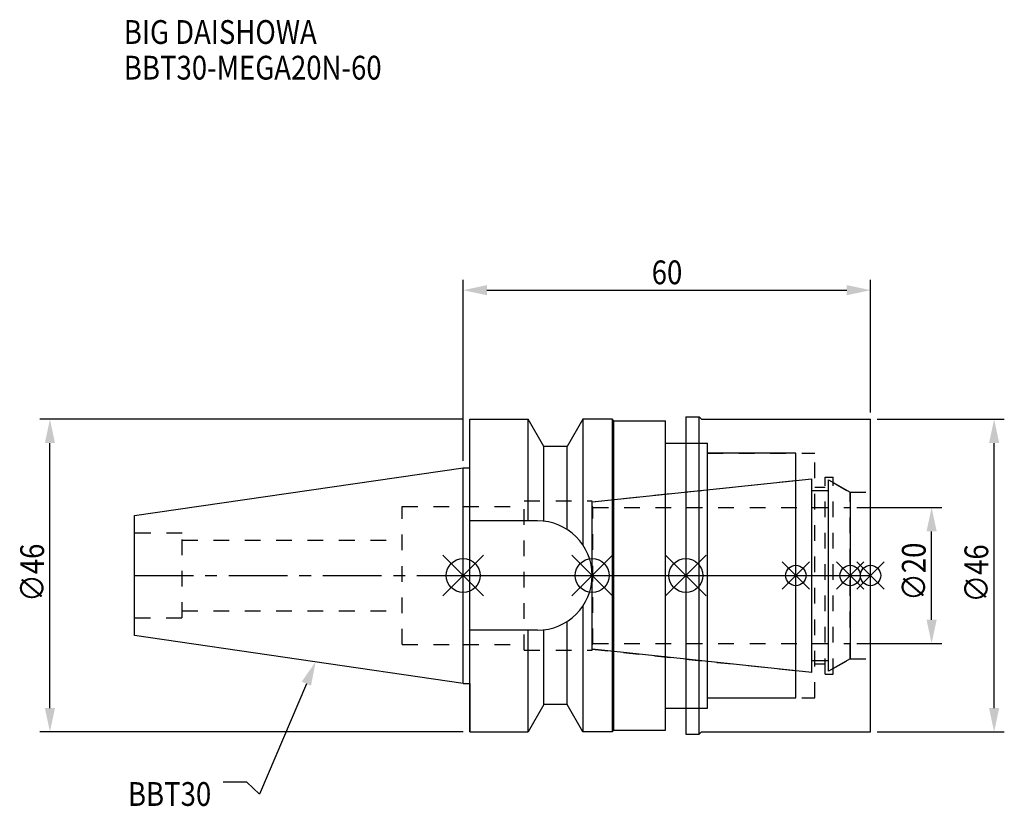
# Model space of a CAD drawing. Extents: x -65 to 80, y -34 to 82.
import ezdxf

# ---------------------------------------------------------------- set-up
doc = ezdxf.new("R2010")
doc.units = 0
doc.header["$LTSCALE"] = 23.1
doc.header["$PDMODE"] = 3
doc.header["$PDSIZE"] = 8
doc.linetypes.add('CENTER', pattern=[0.6, 0.375, -0.075, 0.075, -0.075])
doc.linetypes.add('DASHED', pattern=[0.2, 0.1, -0.1])
doc.layers.get('0').update_dxf_attribs({"linetype": 'CONTINUOUS'})
doc.layers.get('DEFPOINTS').update_dxf_attribs({"linetype": 'CONTINUOUS'})
for name, color, linetype in [('1', 4, 'CONTINUOUS'), ('2', 7, 'CONTINUOUS'), ('3', 1, 'DASHED'), ('4', 2, 'CENTER'), ('6', 5, 'CONTINUOUS'), ('NOCUT', 7, 'CONTINUOUS'), ('SK1', 4, 'CONTINUOUS'), ('SK3', 1, 'DASHED'), ('SK4', 2, 'CENTER')]:
    doc.layers.add(name, color=color, linetype=linetype)
doc.styles.get("Standard").update_dxf_attribs({"font": 'txt', "width": 0.85})
doc.dimstyles.get("Standard").update_dxf_attribs({"dimtxt": 3.5, "dimasz": 3.5, "dimexe": 1.5, "dimexo": 1, "dimtad": 1, "dimblk": '_FILLED', "dimblk1": '_FILLED', "dimblk2": '_FILLED', "dimcen": 0.09, "dimazin": 3, "dimtol": 1, "dimtp": 0.01, "dimtm": 0.01, "dimtfac": 1, "dimtofl": 0, "dimtmove": 0, "dimatfit": 3})

# ---------------------------------------------------------------- blocks, each defined once
blk = doc.blocks.new('_FILLED')
at = {"color": 0, "linetype": 'BYBLOCK'}
blk.add_solid([(0, 0), (-1, 0.214), (-1, -0.214)], dxfattribs=at)
blk = doc.blocks.new('*U13')
at = {"layer": '2', "color": 0, "width": 0.85}
blk.add_text('60', height=3.5, dxfattribs=at).set_placement((27.76875, 42.875))
blk = doc.blocks.new('*D1')
at = {"layer": '2', "color": 0}
for p, q in [((0, 16.875), (0, 43.5)), ((60, 24), (60, 43.5)), ((3.5, 42), (56.5, 42))]:
    blk.add_line(p, q, dxfattribs=at)
at = {"layer": 'DEFPOINTS', "color": 0}
for p in [(60, 42), (60, 23), (0, 15.875)]:
    blk.add_point(p, dxfattribs=at)
blk.add_blockref('*U13', (0, 0))
at = {"layer": '2', "color": 0, "xscale": 3.5, "yscale": 3.5, "zscale": 3.5, "rotation": 180}
blk.add_blockref('_FILLED', (0, 42), dxfattribs=at)
at = {"layer": '2', "color": 0, "xscale": 3.5, "yscale": 3.5, "zscale": 3.5}
blk.add_blockref('_FILLED', (60, 42), dxfattribs=at)
blk = doc.blocks.new('*U12')
at = {"layer": '2', "color": 0, "width": 0.85}
blk.add_text('∅46', height=3.5, rotation=90, dxfattribs=at).set_placement((-61.75, -3.87))
blk = doc.blocks.new('*D2')
at = {"layer": '2', "color": 0}
for p, q in [((0, 23), (-62.38, 23)), ((-60.88, -19.5), (-60.88, 19.5)), ((0, -23), (-62.38, -23))]:
    blk.add_line(p, q, dxfattribs=at)
at = {"layer": 'DEFPOINTS', "color": 0}
for p in [(-60.88, 23), (1, 23), (1, -23)]:
    blk.add_point(p, dxfattribs=at)
blk.add_blockref('*U12', (0, 0))
at = {"layer": '2', "color": 0, "xscale": 3.5, "yscale": 3.5, "zscale": 3.5}
for p, rotation in [((-60.88, 23), 90), ((-60.88, -23), 270)]:
    blk.add_blockref('_FILLED', p, dxfattribs=dict(at, rotation=rotation))
blk = doc.blocks.new('*U11')
at = {"layer": '2', "color": 0, "width": 0.85}
blk.add_text('∅20', height=3.5, rotation=90, dxfattribs=at).set_placement((68.125, -3.71875))
blk = doc.blocks.new('*D3')
at = {"layer": '2', "color": 0}
for p, q in [((58, 10), (70.5, 10)), ((69, -6.5), (69, 6.5)), ((58, -10), (70.5, -10))]:
    blk.add_line(p, q, dxfattribs=at)
at = {"layer": 'DEFPOINTS', "color": 0}
for p in [(57, 10), (69, 10), (57, -10)]:
    blk.add_point(p, dxfattribs=at)
blk.add_blockref('*U11', (0, 0))
at = {"layer": '2', "color": 0, "xscale": 3.5, "yscale": 3.5, "zscale": 3.5}
for p, rotation in [((69, 10), 90), ((69, -10), 270)]:
    blk.add_blockref('_FILLED', p, dxfattribs=dict(at, rotation=rotation))
blk = doc.blocks.new('*U10')
at = {"layer": '2', "color": 0, "width": 0.85}
blk.add_text('∅46', height=3.5, rotation=90, dxfattribs=at).set_placement((77.34, -3.97))
blk = doc.blocks.new('*D4')
at = {"layer": '2', "color": 0}
for p, q in [((61, 23), (79.71, 23)), ((78.21, -19.5), (78.21, 19.5)), ((61, -23), (79.71, -23))]:
    blk.add_line(p, q, dxfattribs=at)
at = {"layer": 'DEFPOINTS', "color": 0}
for p in [(60, 23), (78.21, 23), (60, -23)]:
    blk.add_point(p, dxfattribs=at)
blk.add_blockref('*U10', (0, 0))
at = {"layer": '2', "color": 0, "xscale": 3.5, "yscale": 3.5, "zscale": 3.5}
for p, rotation in [((78.21, 23), 90), ((78.21, -23), 270)]:
    blk.add_blockref('_FILLED', p, dxfattribs=dict(at, rotation=rotation))
blk = doc.blocks.new('*U7')
at = {"layer": '6', "width": 0.85}
for s, p in [('BIG DAISHOWA', (-50, 78.25)), ('BBT30-MEGA20N-60', (-50, 73))]:
    blk.add_text(s, height=3.5, dxfattribs=at).set_placement(p)
blk = doc.blocks.new('*U8')
at = {"layer": '6'}
blk.add_lwpolyline([(-23.11, -15.93), (-30.01, -32.16), (-31.88, -30.41), (-35.38, -30.41)], dxfattribs=at)
at = {"layer": '6', "xscale": 3.5, "yscale": 3.5, "zscale": 3.5, "rotation": 66.9820804073786}
blk.add_blockref('_FILLED', (-21.74, -12.7), dxfattribs=at)
blk = doc.blocks.new('*U9')
at = {"layer": '6', "width": 0.85}
blk.add_text('BBT30', height=3.5, dxfattribs=at).set_placement((-49.39, -33.91))

msp = doc.modelspace()

# ---------------------------------------------------------------- linework, layer by layer
for p, q in [((3, 3), (-3, -3)), ((-3, 3), (3, -3)), ((16, -3), (22, 3)), ((22, -3), (16, 3)), ((35.8, 3), (29.8, -3)), ((29.8, 3), (35.8, -3)), ((51, 2), (47, -2)), ((51, -2), (47, 2)), ((59, 2), (55, -2)), ((59, -2), (55, 2)), ((62, 2), (58, -2)), ((58, 2), (62, -2))]:
    msp.add_line(p, q)
for centre, radius in [((0, 0), 2.5), ((19, 0), 2.5), ((32.8, 0), 2.5), ((49, 0), 1.5), ((57, 0), 1.5), ((60, 0), 1.5)]:
    msp.add_circle(centre, radius)
at = {"layer": '1'}
for p, q in [((32.8, 23.35), (34.75, 23.35)), ((32.8, 23.35), (32.8, -23.35)), ((34.75, -23.35), (34.75, 23.35)), ((34.75, 23.35), (35.1, 23)), ((1, -23), (1, 23)), ((1, 23), (9.567, 23)), ((9.567, 8.05), (9.567, 23)), ((11.877, 19), (9.567, 23)), ((17.633, 23), (15.323, 19)), ((17.633, 23), (17.633, 4.488)), ((22, 23), (17.633, 23)), ((22, -23), (22, 23)), ((22, 22.95), (22.2, 22.75)), ((22.2, -22.75), (22.2, 22.75)), ((22.2, 22.75), (29.8, 22.75)), ((29.8, -22.75), (29.8, 22.75)), ((35.1, 23), (60, 23)), ((60, -23), (60, 23)), ((11.877, 7.996), (11.877, 19)), ((15.323, 19), (11.877, 19)), ((15.323, 6.758), (15.323, 19)), ((29.8, 19.5), (36, 19.5)), ((36, -19.5), (36, 19.5)), ((49, 18), (36, 18)), ((49, -18), (49, 18)), ((0, 15.875), (1, 15.875)), ((10.95, 8.05), (1, 8.05)), ((17.633, -4.488), (17.633, -23)), ((15.323, -19), (15.323, -6.758)), ((10.95, -8.05), (1, -8.05)), ((9.567, -23), (9.567, -8.05)), ((11.877, -19), (11.877, -7.996)), ((0, -15.875), (1, -15.875)), ((36, -18), (49, -18)), ((11.877, -19), (9.567, -23)), ((15.323, -19), (11.877, -19)), ((17.633, -23), (15.323, -19)), ((29.8, -19.5), (36, -19.5)), ((1, -23), (9.567, -23)), ((22, -23), (17.633, -23)), ((22, -22.95), (22.2, -22.75)), ((22.2, -22.75), (29.8, -22.75)), ((34.75, -23.35), (35.1, -23)), ((35.1, -23), (60, -23)), ((32.8, -23.35), (34.75, -23.35))]:
    msp.add_line(p, q, dxfattribs=at)
msp.add_arc((10.95, 0), 8.05, 270, 90, dxfattribs=at)
at = {"layer": '3'}
for p, q in [((32.8, 19.5), (36, 19.5)), ((36, -19.5), (36, 19.5)), ((36, 18), (51.8, 18)), ((51.8, -18), (51.8, 18)), ((19, 10.847), (49, 14)), ((53.3, 14.5), (54.5, 14.5)), ((53.3, -14.5), (53.3, 14.5)), ((54.5, -14.5), (54.5, 14.5)), ((54.5, 13.693), (57, 12.25)), ((51.8, 13), (53.3, 13)), ((57, 12.25), (60, 12.25)), ((57, -12.25), (57, 12.25)), ((9, -11), (9, 11)), ((9, 11), (19, 11)), ((19, -11), (19, 11)), ((0, 10.15), (9, 10.15)), ((0, -10.15), (9, -10.15)), ((9, -11), (19, -11)), ((19, -10.847), (49, -14)), ((51.8, -13), (53.3, -13)), ((54.5, -13.693), (57, -12.25)), ((57, -12.25), (60, -12.25)), ((53.3, -14.5), (54.5, -14.5)), ((36, -18), (51.8, -18)), ((32.8, -19.5), (36, -19.5))]:
    msp.add_line(p, q, dxfattribs=at)
at = {"layer": '4'}
msp.add_line((0, 0), (60, 0), dxfattribs=at)
at = {"layer": 'NOCUT'}
for p, q in [((0, -15.875), (0, 0)), ((0, 0), (60, 0)), ((19, -10.847), (19, 0)), ((32.8, 0), (32.8, -23.35)), ((49, -18), (49, 0)), ((57, 0), (57, -12.25)), ((60, -23), (60, 0)), ((51.379, -14.25), (19, -10.847)), ((51.379, -12.5), (53.8, -12.5)), ((51.379, -14.25), (51.379, -12.5)), ((57, -12.25), (53.8, -14.098)), ((53.8, -14.098), (53.8, -12.5)), ((0, -15.875), (1, -15.875)), ((1, -15.875), (1, -23)), ((36, -18), (49, -18)), ((36, -19.5), (36, -18)), ((11.877, -19), (9.567, -23)), ((15.323, -19), (11.877, -19)), ((17.633, -23), (15.323, -19)), ((29.8, -19.5), (36, -19.5)), ((29.8, -22.75), (29.8, -19.5)), ((1, -23), (9.567, -23)), ((22, -23), (17.633, -23)), ((22, -22.95), (22.2, -22.75)), ((22, -23), (22, -22.95)), ((22.2, -22.75), (29.8, -22.75)), ((34.75, -23.35), (35.1, -23)), ((35.1, -23), (60, -23)), ((32.8, -23.35), (34.75, -23.35))]:
    msp.add_line(p, q, dxfattribs=at)
at = {"layer": 'SK1'}
for p, q in [((-48.4, 8.817), (0, 15.875)), ((0, -15.875), (0, 15.875)), ((19, 10.847), (51.379, 14.25)), ((51.379, -14.25), (51.379, 14.25)), ((53.8, 14.098), (57, 12.25)), ((53.8, -14.098), (53.8, 14.098)), ((51.379, 12.5), (53.8, 12.5)), ((57, 12.25), (57, -12.25)), ((19, -10.847), (19, 10.847)), ((-48.4, -8.817), (-48.4, 8.817)), ((0, -15.875), (-48.4, -8.817)), ((51.379, -14.25), (19, -10.847)), ((51.379, -12.5), (53.8, -12.5)), ((57, -12.25), (53.8, -14.098))]:
    msp.add_line(p, q, dxfattribs=at)
at = {"layer": 'SK3'}
for p, q in [((-9, -10.15), (-9, 10.15)), ((-9, 10.15), (0, 10.15)), ((19.1, 10.1), (19, 10.1)), ((19.1, -10.1), (19.1, 10.1)), ((19.1, 10), (57, 10)), ((-41.4, 6.25), (-48.4, 6.25)), ((-41.4, -6.25), (-41.4, 6.25)), ((-41.4, 5.2), (-9, 5.2)), ((-41.4, -5.2), (-9, -5.2)), ((-48.4, -6.25), (-41.4, -6.25)), ((-9, -10.15), (0, -10.15)), ((19, -10.1), (19.1, -10.1)), ((19.1, -10), (57, -10))]:
    msp.add_line(p, q, dxfattribs=at)
at = {"layer": 'SK4'}
for p, q in [((-48.4, 0), (0, 0)), ((19, 0), (57, 0))]:
    msp.add_line(p, q, dxfattribs=at)

# ---------------------------------------------------------------- block references
for name in ['*U7', '*U8', '*U9']:
    msp.add_blockref(name, (0, 0))

# ---------------------------------------------------------------- dimensions: what is measured, and where the dimension line sits
at = {"layer": '2'}
dim = msp.add_linear_dim(base=(60, 42), p1=(0, 15.875), p2=(60, 23), dimstyle='Standard', dxfattribs=at)
dim.commit()
dim.dimension.update_dxf_attribs({"geometry": '*D1', "text_midpoint": (30, 42), "dimtype": 128})
for base, p1, p2, picture, middle in [((-60.88, 23), (1, -23), (1, 23), '*D2', (-60.88, 0.092)), ((78.21, 23), (60, -23), (60, 23), '*D4', (78.21, 0)), ((69, 10), (57, -10), (57, 10), '*D3', (69, 0))]:
    dim = msp.add_linear_dim(base=base, p1=p1, p2=p2, angle=90, text='%%c<>', dimstyle='Standard', dxfattribs=at)
    dim.commit()
    dim.dimension.update_dxf_attribs({"geometry": picture, "text_midpoint": middle, "dimtype": 128})

doc.saveas('drawing.dxf')
